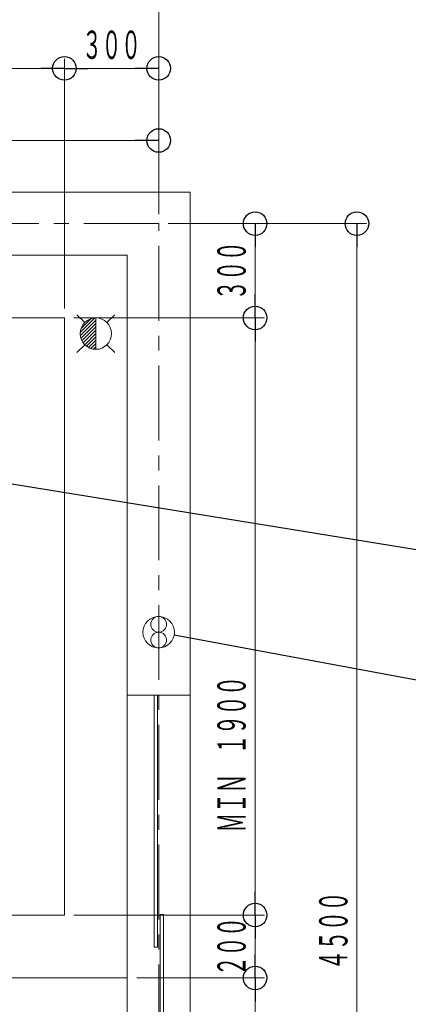
# Model space of a CAD drawing. Units: millimetres. Extents: x -5707 to 5708, y -4299 to 4087.
# Drawn here: x -1242 to -5, y -764 to 2369 of the extents above; entities that cross this region are included whole.
import ezdxf
from ezdxf.enums import TextEntityAlignment as Align

# ---------------------------------------------------------------- set-up
doc = ezdxf.new("R2010")
doc.units = ezdxf.units.MM
doc.header["$LTSCALE"] = 7.5
doc.linetypes.add('CENTER', pattern=[50.8, 31.75, -6.35, 6.35, -6.35])
for name, color, linetype in [('_0-0_', 7, 'Continuous'), ('_0-1_CHUSYAKU', 7, 'Continuous'), ('_0-5_2', 7, 'Continuous'), ('_0-6_3', 7, 'Continuous')]:
    doc.layers.add(name, color=color, linetype=linetype)
doc.styles.add('dcStyle0', font='txt.shx', dxfattribs={"width": 0.69, "bigfont": 'bigfont'})

# ---------------------------------------------------------------- blocks, each defined once
blk = doc.blocks.new('_Origin')
at = {"color": 0, "linetype": 'ByBlock', "lineweight": -2}
blk.add_line((0, 0), (-1, 0), dxfattribs=at)
blk.add_circle((0, 0), 0.5, dxfattribs=at)
blk = doc.blocks.new('DC_IMAGEDIMGROUP_2')
at = {"color": 4, "linetype": 'Continuous', "lineweight": 13}
for p, q in [((-3020.7, 816), (-3020.7, -1032.6)), ((-1270.6, 227.3), (-1270.6, -1032.6)), ((-1270.6, -1002.6), (-3020.7, -1002.6)), ((-900, -1002.6), (-1270.6, -1002.6))]:
    blk.add_line(p, q, dxfattribs=at)
at = {"color": 4, "xscale": 75, "yscale": 75}
for p, rotation in [((-3020.7, -1002.6), 180), ((-1270.6, -1002.6), 360), ((-1270.6, -1002.6), 180), ((-900, -1002.6), 360)]:
    blk.add_blockref('_Origin', p, dxfattribs=dict(at, rotation=rotation))
at = {"color": 7, "style": 'dcStyle0'}
for s, width, p, p2 in [('１７５０', 0.84, (-2269.8, -972.6), (-2021.4, -972.6)), ('３７０', 0.852353, (-1178.4, -972.6), (-992.1, -972.6))]:
    blk.add_text(s, height=90, dxfattribs=dict(at, width=width)).set_placement(p, p2, align=Align.FIT)
blk = doc.blocks.new('DC_IMAGEDIMGROUP_3')
at = {"color": 4, "linetype": 'Continuous', "lineweight": 13}
for p, q in [((-720, 1720), (-463, 1720)), ((-493, 1420), (-493, 1720)), ((-1070, 1420), (-463, 1420)), ((-493, -480), (-493, 1420)), ((-1070, -480), (-463, -480)), ((-493, -680), (-493, -480)), ((-870, -680), (-463, -680)), ((-493, -2780), (-493, -680))]:
    blk.add_line(p, q, dxfattribs=at)
at = {"color": 4, "xscale": 75, "yscale": 75}
for p, rotation in [((-493, 1720), 90), ((-493, 1420), 270), ((-493, 1420), 90), ((-493, -480), 270), ((-493, -480), 90), ((-493, -680), 270), ((-493, -680), 90)]:
    blk.add_blockref('_Origin', p, dxfattribs=dict(at, rotation=rotation))
at = {"color": 7, "style": 'dcStyle0'}
for s, width, p, p2 in [('３００', 0.852353, (-523, 1476.8), (-523, 1663.1)), ('ＭＩＮ\u3000１９００', 0.822128, (-523, -216.8), (-523, 280)), ('２００', 0.852353, (-523, -673.2), (-523, -486.9))]:
    blk.add_text(s, height=90, rotation=90, dxfattribs=dict(at, width=width)).set_placement(p, p2, align=Align.FIT)
blk = doc.blocks.new('DC_IMAGEDIMGROUP_4')
at = {"color": 4, "linetype": 'Continuous', "lineweight": 13}
for p, q in [((-2550, 1130), (-2550, 2014.4)), ((-800, 1750), (-800, 2014.4)), ((-800, 1984.4), (-2550, 1984.4))]:
    blk.add_line(p, q, dxfattribs=at)
at = {"color": 4, "xscale": 75, "yscale": 75}
for p, rotation in [((-2550, 1984.4), 180), ((-800, 1984.4), 360)]:
    blk.add_blockref('_Origin', p, dxfattribs=dict(at, rotation=rotation))
at = {"color": 7, "style": 'dcStyle0', "width": 0.84}
blk.add_text('１７５０', height=90, dxfattribs=at).set_placement((-1799.2, 2014.4), (-1550.8, 2014.4), align=Align.FIT)
blk = doc.blocks.new('DC_IMAGEDIMGROUP_5')
at = {"color": 4, "linetype": 'Continuous', "lineweight": 13}
for p, q in [((-770, 1720), (-139, 1720)), ((-169, -2780), (-169, 1720))]:
    blk.add_line(p, q, dxfattribs=at)
at = {"color": 4, "xscale": 75, "yscale": 75, "rotation": 90}
blk.add_blockref('_Origin', (-169, 1720), dxfattribs=at)
at = {"color": 7, "style": 'dcStyle0', "width": 0.84}
blk.add_text('４５００', height=90, rotation=90, dxfattribs=at).set_placement((-199, -654.2), (-199, -405.8), align=Align.FIT)
blk = doc.blocks.new('DC_GROUP_ABL-1700(R)_X00_20')
at = {"color": 6, "linetype": 'Continuous', "lineweight": 13}
for p, q in [((-1049.9, 1373.1), (-1003.1, 1419.9)), ((-1049.5, 1362.9), (-1000, 1412.4)), ((-1047.2, 1386.4), (-1016.4, 1417.2)), ((-1047.5, 1354.3), (-1000, 1401.8)), ((-1044.3, 1346.9), (-1000, 1391.2)), ((-1040.3, 1340.3), (-1000, 1380.6)), ((-1035.4, 1334.6), (-1000, 1370)), ((-1029.7, 1329.7), (-1000, 1359.4)), ((-1023.1, 1325.7), (-1000, 1348.8)), ((-1015.7, 1322.5), (-1000, 1338.2)), ((-1007.1, 1320.5), (-1000, 1327.6))]:
    blk.add_line(p, q, dxfattribs=at)
blk = doc.blocks.new('DC_GROUP_ABL-1700(R)_X00_21')
at = {"layer": '_0-0_', "color": 6, "linetype": 'Continuous', "lineweight": 18}
blk.add_circle((-1000, 1370), 50, dxfattribs=at)
at = {"layer": '_0-1_CHUSYAKU', "color": 6, "linetype": 'Continuous', "lineweight": 18}
for p, q in [((-1060.1, 1430.1), (-1035.4, 1405.4)), ((-964.6, 1405.4), (-939.9, 1430.1)), ((-1060.1, 1309.9), (-1035.4, 1334.6)), ((-964.6, 1334.6), (-939.9, 1309.9))]:
    blk.add_line(p, q, dxfattribs=at)
blk = doc.blocks.new('DC_GROUP_ABL-1700(R)_X00_19')
at = {"linetype": 'Continuous'}
blk.add_blockref('DC_GROUP_ABL-1700(R)_X00_20', (0, 0), dxfattribs=at)
at = {"layer": '_0-0_', "linetype": 'Continuous'}
blk.add_blockref('DC_GROUP_ABL-1700(R)_X00_21', (0, 0), dxfattribs=at)
blk = doc.blocks.new('DC_GROUP_ABL-1700(R)_X00_18')
at = {"color": 6, "linetype": 'Continuous', "lineweight": 18}
blk.add_line((-1000, 1420), (-1000, 1320), dxfattribs=at)
at = {"linetype": 'Continuous'}
blk.add_blockref('DC_GROUP_ABL-1700(R)_X00_19', (0, 0), dxfattribs=at)
blk = doc.blocks.new('DC_IMAGEDIMGROUP_8')
at = {"color": 4, "linetype": 'Continuous', "lineweight": 13}
for p, q in [((-1100, 1450), (-1100, 2243.9)), ((-800, 1750), (-800, 2243.9)), ((-2050, 2213.9), (-1100, 2213.9)), ((-1100, 2213.9), (-800, 2213.9))]:
    blk.add_line(p, q, dxfattribs=at)
at = {"color": 4, "xscale": 75, "yscale": 75}
for p, rotation in [((-1100, 2213.9), 360), ((-1100, 2213.9), 180), ((-800, 2213.9), 360)]:
    blk.add_blockref('_Origin', p, dxfattribs=dict(at, rotation=rotation))
at = {"color": 7, "style": 'dcStyle0', "width": 0.852353}
blk.add_text('３００', height=90, dxfattribs=at).set_placement((-1043.2, 2243.9), (-856.9, 2243.9), align=Align.FIT)
blk = doc.blocks.new('DC_IMAGEDIMGROUP_9')
at = {"color": 4, "linetype": 'Continuous', "lineweight": 13}
blk.add_line((-800, 1750), (-800, 2514.1), dxfattribs=at)
blk = doc.blocks.new('DC_GROUP_ABL-1700(R)_X00_13')
at = {"color": 6, "linetype": 'Continuous', "lineweight": 18}
for centre in [(-800, 445), (-800, 395)]:
    blk.add_circle(centre, 25, dxfattribs=at)
at = {"layer": '_0-0_', "color": 6, "linetype": 'Continuous', "lineweight": 18}
blk.add_circle((-800, 420), 50, dxfattribs=at)
blk.add_circle((-800, 420), 50, dxfattribs=at)
blk = doc.blocks.new('DC_GROUP_ABL-1700(R)_X00_14')
at = {"color": 6, "linetype": 'Continuous', "lineweight": 18}
for centre in [(-800, -1455), (-800, -1505)]:
    blk.add_circle(centre, 25, dxfattribs=at)
at = {"layer": '_0-0_', "color": 6, "linetype": 'Continuous', "lineweight": 18}
blk.add_circle((-800, -1480), 50, dxfattribs=at)
blk.add_circle((-800, -1480), 50, dxfattribs=at)
blk = doc.blocks.new('DC_GROUP_ABL-1700(R)_X00_12')
at = {"color": 7, "linetype": 'Continuous', "lineweight": 13}
for p, q in [((-700, 220), (-900, 220)), ((-700, -1280), (-900, -1280))]:
    blk.add_line(p, q, dxfattribs=at)
at = {"layer": '_0-1_CHUSYAKU', "color": 7, "linetype": 'Continuous', "lineweight": 13}
for p, q in [((-814.5, 220), (-814.5, -582.1)), ((-804, -582.1), (-804, 220)), ((-795.1, -477.9), (-795.1, -1280)), ((-784.5, -477.9), (-795.1, -477.9)), ((-784.5, -1280), (-784.5, -477.9)), ((-814.5, -582.1), (-804, -582.1))]:
    blk.add_line(p, q, dxfattribs=at)
at = {"layer": '_0-0_', "linetype": 'Continuous'}
for name in ['DC_GROUP_ABL-1700(R)_X00_13', 'DC_GROUP_ABL-1700(R)_X00_14']:
    blk.add_blockref(name, (0, 0), dxfattribs=at)

msp = doc.modelspace()

# ---------------------------------------------------------------- linework, layer by layer
at = {"color": 4, "linetype": 'CENTER', "lineweight": 18}
for p, q in [((-800, 1720), (-4800, 1720)), ((-800, -2780), (-800, 1720))]:
    msp.add_line(p, q, dxfattribs=at)
at = {"color": 4, "linetype": 'Continuous', "lineweight": 25}
for p, q in [((99.2, 669.1), (-2525.3, 1096)), ((99.2, 252.6), (-750.9, 410.5))]:
    msp.add_line(p, q, dxfattribs=at)
at = {"layer": '_0-5_2', "color": 3, "linetype": 'Continuous', "lineweight": 18}
for p, q in [((-700, 1820), (-4900, 1820)), ((-700, 1820), (-700, -2880)), ((-900, 1620), (-4700, 1620)), ((-900, 1620), (-900, -2680))]:
    msp.add_line(p, q, dxfattribs=at)
at = {"layer": '_0-6_3', "color": 3, "linetype": 'Continuous', "lineweight": 18}
for p, q in [((-1100, 1420), (-2050, 1420)), ((-1100, -480), (-1100, 1420)), ((-2050, -480), (-1100, -480)), ((-2250, -680), (-900, -680))]:
    msp.add_line(p, q, dxfattribs=at)

# ---------------------------------------------------------------- block references
at = {"linetype": 'Continuous'}
for name in ['DC_IMAGEDIMGROUP_9', 'DC_IMAGEDIMGROUP_8', 'DC_IMAGEDIMGROUP_4', 'DC_IMAGEDIMGROUP_3', 'DC_IMAGEDIMGROUP_5', 'DC_GROUP_ABL-1700(R)_X00_18', 'DC_IMAGEDIMGROUP_2']:
    msp.add_blockref(name, (0, 0), dxfattribs=at)
at = {"layer": '_0-1_CHUSYAKU', "linetype": 'Continuous'}
msp.add_blockref('DC_GROUP_ABL-1700(R)_X00_12', (0, 0), dxfattribs=at)

doc.saveas('drawing.dxf')
